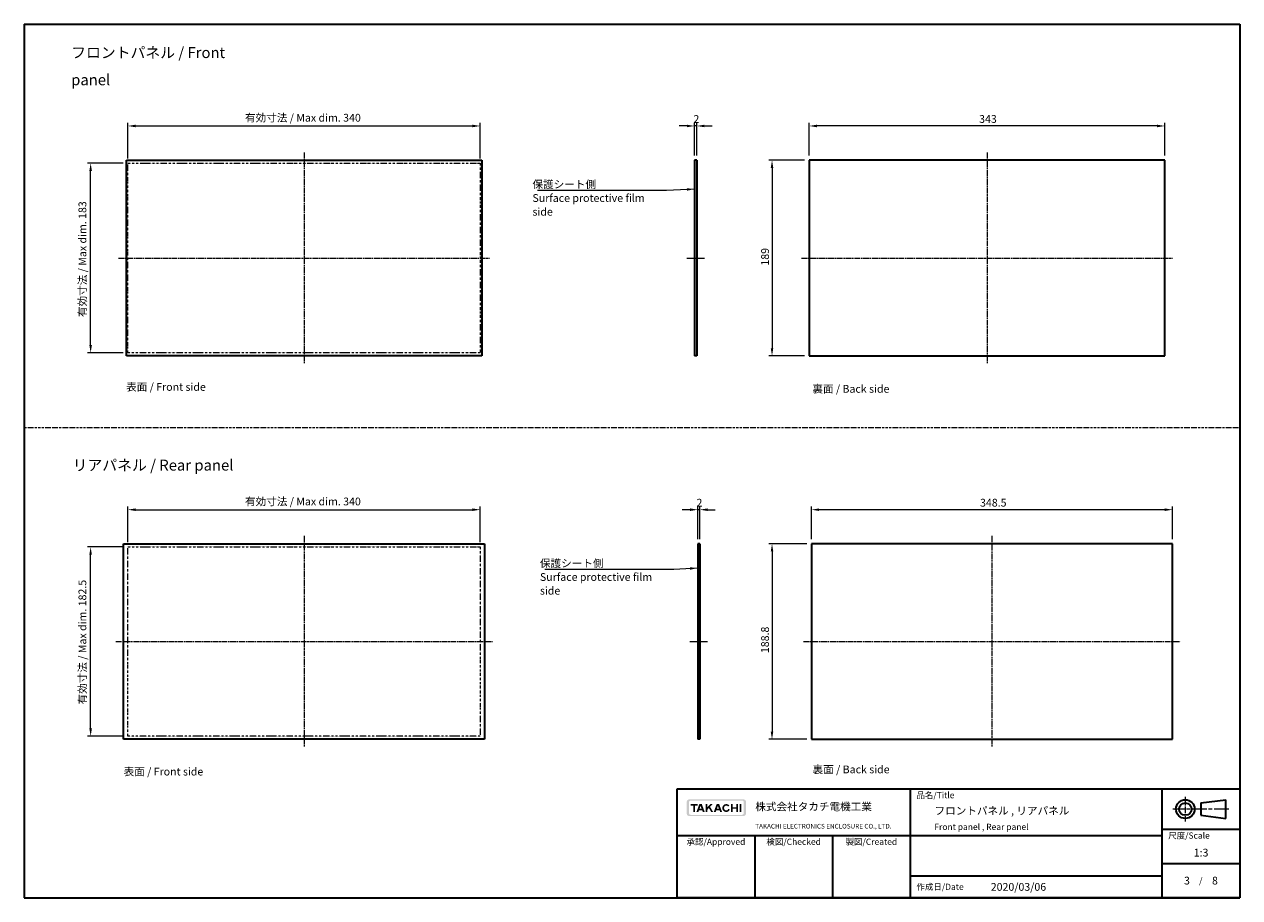
# Model space of a CAD drawing. Units: millimetres. Extents: x -32 to 10986, y 51 to 1456.
# Drawn here: x 3116 to 4289, y 51 to 894 of the extents above; entities that cross this region are included whole.
import ezdxf
from ezdxf.enums import TextEntityAlignment as Align

# ---------------------------------------------------------------- set-up
doc = ezdxf.new("R2010")
doc.units = ezdxf.units.MM
for name, pattern in [('CHAIN', [0.35429999999999995, 0.2362, -0.0295, 0.0591, -0.0295]), ('DASH_DOT', [0.37, 0.24, -0.06, 0.01, -0.06]), ('DASH_DOUBLE_DOT', [0.43979999999999997, 0.24, -0.06, 0.0098, -0.06, 0.01, -0.06])]:
    doc.linetypes.add(name, pattern=pattern)
for name, color, linetype, lineweight in [('Border (ISO)', 7, 'Continuous', 35), ('Centerline (ISO)', 131, 'Continuous', 18), ('Dimension (ISO)', 7, 'Continuous', 18), ('Dimension (ISO) @ 1', 7, 'Continuous', 18), ('Hatch (ISO)', 1, 'Continuous', 18), ('Sketch Geometry (ISO)', 7, 'Continuous', 18), ('Symbol (ISO)', 7, 'Continuous', 18), ('Symbol (ISO) @ 1', 7, 'Continuous', 18), ('Title (ISO)', 7, 'Continuous', 35), ('Visible (ISO)', 7, 'Continuous', 35)]:
    doc.layers.add(name, color=color, linetype=linetype, lineweight=lineweight)
doc.styles.add('Note Text (TK)', font='MS PGothic.ttf')
doc.styles.add('文字スタイル67', font='arial.ttf')
doc.dimstyles.new('Default - Method 1b (TK)', dxfattribs={"dimscale": 3, "dimtxt": 2.5, "dimasz": 2.5, "dimexe": 1, "dimexo": 1.499999999999999, "dimgap": 1, "dimtad": 1, "dimtoh": 1, "dimrnd": 1e-08, "dimdsep": 46, "dimtxsty": 'Note Text (TK)', "dimcen": 0.09, "dimdle": 5, "dimclrd": 100, "dimclre": 100, "dimclrt": 7, "dimadec": 1, "dimazin": 1, "dimtfac": 1, "dimtmove": 0, "dimatfit": 3, "dimfxl": 1, "dimtolj": 1, "dimlwd": -1, "dimlwe": -1, "dimarcsym": 0})
doc.dimstyles.new('Default - Method 1b (TK)$7', dxfattribs={"dimscale": 3, "dimtxt": 2.5, "dimasz": 2.5, "dimexe": 1, "dimexo": 1.499999999999999, "dimgap": 1, "dimtad": 1, "dimtoh": 1, "dimrnd": 1e-08, "dimdsep": 46, "dimtxsty": 'Note Text (TK)', "dimcen": 0.09, "dimdle": 5, "dimclrd": 100, "dimclre": 100, "dimclrt": 7, "dimadec": 1, "dimazin": 1, "dimtfac": 1, "dimtmove": 0, "dimatfit": 3, "dimfxl": 1, "dimtolj": 1, "dimlwd": -1, "dimlwe": -1, "dimarcsym": 0})

# ---------------------------------------------------------------- blocks, each defined once
blk = doc.blocks.new('図面枠 tk図枠')
at = {"layer": 'Border (ISO)'}
for p, q in [((14.49999999999999, 289), (405.4999999999999, 289)), ((14.49999999999999, 289), (14.50000000000001, 8.000000000000007)), ((405.4999999999999, 289), (405.4999999999999, 8.000000000000007)), ((14.50000000000001, 8.000000000000007), (405.4999999999999, 8.000000000000007))]:
    blk.add_line(p, q, dxfattribs=at)
blk = doc.blocks.new('表題欄 tk表題欄')
at = {"layer": 'Hatch (ISO)'}
h = blk.add_hatch(color=256, dxfattribs=at)
edge = h.paths.add_edge_path(flags=0)
edge.add_arc((95.57537688673352, 236.2990653650367), 0.5958259999999996, 269.9999999999897, 360)
edge.add_line((96.17120288673351, 236.2990653650368), (96.17120288673348, 239.7107813650365))
edge.add_arc((95.5753768867335, 239.7107813650366), 0.5958259999999996, 0, 90.0000000000068)
edge.add_line((95.57537688673342, 240.3066073650366), (79.13710888673356, 240.3066073650366))
edge.add_arc((79.13710888673353, 239.7107813650366), 0.5958259999999996, 89.99999999999744, 180)
edge.add_line((78.54128288673353, 239.7107813650365), (78.54128288673331, 236.2990653650368))
edge.add_arc((79.13710888673332, 236.2990653650365), 0.5958259999999996, 180, 270.0000000000231)
edge.add_line((79.13710888673356, 235.7032393650365), (95.57537688673342, 235.7032393650367))
edge = h.paths.add_edge_path()
edge.add_line((77.83935088673357, 239.9556413650366), (77.83935088673357, 236.0542053650368))
edge.add_arc((78.54128288673346, 236.0542053650367), 0.7019319999998935, 180, 270.0000000000087)
edge.add_line((78.54128288673357, 235.3522733650368), (96.17120288673352, 235.3522733650368))
edge.add_arc((96.17120288673351, 236.0542053650367), 0.7019319999998921, 270, 360)
edge.add_line((96.8731348867334, 236.0542053650368), (96.87313488673352, 239.9556413650366))
edge.add_arc((96.1712028867336, 239.9556413650367), 0.7019319999998921, 0, 90.00000000000873)
edge.add_line((96.17120288673348, 240.6575733650367), (78.54128288673357, 240.6575733650366))
edge.add_arc((78.54128288673357, 239.9556413650366), 0.7019319999999984, 90, 180)
for points in [[(79.07181288673355, 239.1476033650369), (79.07181288673355, 238.6578833650367), (79.92066088673353, 238.6578833650367), (79.92066088673353, 236.6581933650368), (80.50832488673353, 236.6581933650368), (80.50832488673353, 238.6578833650367), (81.35717288673355, 238.6578833650367), (81.35717288673355, 239.1476033650369)], [(85.68407849525303, 236.6581933650368), (84.9434673993943, 237.8918698287545), (84.41792288673358, 237.3246628822781), (84.41792288673358, 236.6581933650368), (83.89555488673355, 236.6581933650368), (83.89555488673355, 239.1476033650369), (84.41792288673358, 239.1476033650369), (84.41792288673358, 238.0993979968839), (85.38913556809511, 239.1476033650369), (86.10696490847272, 239.1476033650369), (85.31925422435492, 238.2974470774499), (86.30334488673353, 236.6581933650368)], [(92.09142939614459, 239.1476033650369), (92.09142939614459, 236.6581933650368), (92.60971639614465, 236.6581933650368), (92.60971639614465, 237.6580383650368), (93.76872039614462, 237.6580383650368), (93.76872039614462, 236.6581933650368), (94.28700739614459, 236.6581933650368), (94.28700739614459, 239.1476033650369), (93.76872039614462, 239.1476033650369), (93.76872039614462, 238.1477583650367), (92.60971639614465, 238.1477583650367), (92.60971639614465, 239.1476033650369)], [(94.84202339614467, 239.1476033650369), (94.84202339614467, 236.6581933650368), (95.36439139614473, 236.6581933650368), (95.36439139614473, 239.1476033650369)]]:
    blk.add_hatch(color=256, dxfattribs=at).paths.add_polyline_path(points)
h = blk.add_hatch(color=256, dxfattribs=at)
h.paths.add_polyline_path([(82.59020695886475, 237.7110913650368), (81.95242681460243, 237.7110913650368), (82.27131688673356, 238.5794973650367)], flags=0)
h.paths.add_polyline_path([(82.77903014574996, 237.1968853650368), (81.76360362771717, 237.1968853650368), (81.56578886050404, 236.6581933650368), (80.94907288673355, 236.6581933650368), (81.86321688673357, 239.1476033650369), (82.67941688673353, 239.1476033650369), (83.59356088673351, 236.6581933650368), (82.97684491296302, 236.6581933650368)])
h = blk.add_hatch(color=256, dxfattribs=at)
h.paths.add_polyline_path([(87.52707281460246, 237.7110913650368), (88.16485295886469, 237.7110913650368), (87.84596288673359, 238.5794973650367)], flags=0)
h.paths.add_polyline_path([(87.14043486050403, 236.6581933650368), (87.3382496277172, 237.1968853650368), (88.35367614574989, 237.1968853650368), (88.551490912963, 236.6581933650368), (89.16820688673343, 236.6581933650368), (88.25406288673352, 239.1476033650369), (87.43786288673356, 239.1476033650369), (86.52371888673358, 236.6581933650368)])
h = blk.add_hatch(color=256, dxfattribs=at)
edge = h.paths.add_edge_path()
edge.add_arc((90.52309888673334, 237.9028983650369), 1.273272000000011, 38.55054079078439, 336.5820184016556)
edge.add_line((91.69149139614446, 237.3968543650369), (91.17255542714857, 237.6216113977801))
edge.add_ellipse((90.52309888673352, 237.9028983650369), major_axis=(0, -0.7998759999999119), ratio=0.8673469387756529, start_angle=128.5505407907963, end_angle=426.582018401653, ccw=False)
edge.add_line((91.09381514418376, 238.3576891122095), (91.51887237036831, 238.6964075050431))
at = {"layer": 'Title (ISO)'}
for p, q in [((74.70882392282105, 244.052739026017), (255.7088239228211, 244.052739026017)), ((74.70882392282105, 209.052739026017), (74.70882392282105, 244.052739026017)), ((149.7088239228211, 244.052739026017), (149.7088239228211, 209.052739026017)), ((230.7088239228211, 244.052739026017), (230.7088239228211, 209.052739026017)), ((255.7088239228211, 244.052739026017), (255.7088239228211, 209.052739026017)), ((243.2088239228211, 239.552739026017), (251.2088239228211, 240.5527390260171)), ((243.2088239228211, 239.552739026017), (243.2088239228211, 235.552739026017)), ((251.2088239228211, 234.552739026017), (251.2088239228211, 240.5527390260171)), ((243.2088239228211, 235.552739026017), (251.2088239228211, 234.552739026017)), ((230.7088239228211, 231.052739026017), (255.7088239228211, 231.052739026017)), ((74.70882392282105, 229.052739026017), (230.7088239228211, 229.052739026017)), ((99.70882392282108, 229.052739026017), (99.70882392282108, 209.052739026017)), ((124.708823922821, 229.052739026017), (124.708823922821, 209.052739026017)), ((230.7088239228211, 220.052739026017), (255.7088239228211, 220.052739026017)), ((149.7088239228211, 216.052739026017), (230.7088239228211, 216.052739026017)), ((255.7088239228211, 209.052739026017), (74.70882392282105, 209.052739026017))]:
    blk.add_line(p, q, dxfattribs=at)
at = {"layer": 'Title (ISO)', "color": 4, "linetype": 'CHAIN', "lineweight": 18, "ltscale": 8.889559745788574}
blk.add_line((238.2088239228211, 241.552739026017), (238.2088239228211, 233.552739026017), dxfattribs=at)
at = {"layer": 'Title (ISO)', "color": 4, "linetype": 'CHAIN', "lineweight": 18, "ltscale": 20.00163269042969}
blk.add_line((252.2088239228211, 237.552739026017), (234.2088239228211, 237.552739026017), dxfattribs=at)
at = {"layer": 'Title (ISO)'}
for radius in [3, 2]:
    blk.add_circle((238.2088239228211, 237.552739026017), radius, dxfattribs=at)
at = {"layer": 'Title (ISO)', "color": 1, "char_height": 2.000000029802322, "line_spacing_factor": 1.5, "style": 'Note Text (TK)'}
for s, insert, attachment_point in [('\\fＭＳ Ｐゴシック|b0|i0;\\H2.0000;品名/Title', (151.708823922821, 242.052739026017), 4), ('\\fＭＳ Ｐゴシック|b0|i0;\\H2.0000;承認/Approved', (87.20882392282108, 227.052739026017), 5), ('\\fＭＳ Ｐゴシック|b0|i0;\\H2.0000;検図/Checked', (112.208823922821, 227.052739026017), 5), ('\\fＭＳ Ｐゴシック|b0|i0;\\H2.0000;製図/Created', (137.2088239228211, 227.052739026017), 5), ('\\fＭＳ Ｐゴシック|b0|i0;\\H2.0000;尺度/Scale', (232.7088239228211, 229.052739026017), 4), ('\\fＭＳ Ｐゴシック|b0|i0;\\H2.0000;作成日/Date', (151.708823922821, 212.552739026017), 4)]:
    blk.add_mtext(s, dxfattribs=dict(at, insert=insert, attachment_point=attachment_point))
at = {"layer": 'Title (ISO)', "color": 7, "line_spacing_factor": 1.5, "style": 'Note Text (TK)'}
for s, insert, char_height, attachment_point in [('株式会社タカチ電機工業', (99.87313488673345, 238.052739026017), 2.5, 4), ('\\fArial|b0|i0;\\H1.4986;TAKACHI ELECTRONICS ENCLOSURE CO., LTD.', (99.87313488673342, 232.052739026017), 1.49859994649887, 4), ('\\fＭＳ Ｐゴシック|b0|i0;\\H2.0000;/', (243.2088239228211, 214.552739026017), 2.000000029802322, 5)]:
    blk.add_mtext(s, dxfattribs=dict(at, insert=insert, char_height=char_height, attachment_point=attachment_point))
at = {"layer": 'Title (ISO)', "color": 7}
for tag, p, height, style in [('<品名>_001', (157.6235966500938, 235.7530231169261), 2.5, 'Note Text (TK)'), ('<Title>_001', (157.4932713957346, 230.5520568828656), 2.000000029802322, '文字スタイル67'), ('<ページ_No.>_001', (237.9488807410029, 213.302739026017), 2.5, 'Note Text (TK)'), ('<総ページ数>_001', (246.7997330137301, 213.302739026017), 2.5, 'Note Text (TK)'), ('作成日_001', (175.6250171046392, 211.2814322078352), 2.5, 'Note Text (TK)')]:
    blk.add_attdef(tag, p, '', height=height, dxfattribs=dict(at, style=style))
at = {"layer": 'Title (ISO)', "color": 7, "style": 'Note Text (TK)'}
blk.add_attdef('<尺度>', text='', height=2.5, dxfattribs=at).set_placement((243.2088239228211, 223.5527390260171), align=Align.MIDDLE_CENTER)
blk = doc.blocks.new('*D46')
at = {"layer": 'Defpoints', "color": 0}
for p in [(3555.802882697125, 796.1726486083747), (3215.802882697125, 760.1726486083747), (3555.802882697125, 760.1726486083747)]:
    blk.add_point(p, dxfattribs=at)
at = {"layer": 'Dimension (ISO)', "color": 100}
for p, q in [((3215.802882697125, 764.6726486083747), (3215.802882697125, 799.1726486083747)), ((3555.802882697125, 764.6726486083747), (3555.802882697125, 799.1726486083747)), ((3223.302882697125, 796.1726486083747), (3548.302882697124, 796.1726486083747))]:
    blk.add_line(p, q, dxfattribs=at)
for points in [[(3223.302882697125, 797.4226486083747), (3223.302882697125, 794.9226486083747), (3215.802882697125, 796.1726486083747)], [(3548.302882697124, 797.4226486083747), (3548.302882697124, 794.9226486083747), (3555.802882697125, 796.1726486083747)]]:
    blk.add_solid(points, dxfattribs=at)
at = {"layer": 'Dimension (ISO)', "color": 7, "insert": (3328.785837242579, 804.1158304265566), "char_height": 7.5, "attachment_point": 4, "style": 'Note Text (TK)'}
blk.add_mtext('\\A1;\\fＭＳ Ｐゴシック|b0|i0;\\H7.5000;有効寸法 / Max dim. 340', dxfattribs=at)
blk = doc.blocks.new('*D47')
at = {"layer": 'Defpoints', "color": 0}
for p in [(3179.802882697126, 760.1726486083749), (3215.802882697126, 760.1726486083749), (3215.802882697126, 577.1726486083749)]:
    blk.add_point(p, dxfattribs=at)
at = {"layer": 'Dimension (ISO)', "color": 100}
for p, q in [((3211.302882697127, 760.1726486083749), (3176.802882697125, 760.1726486083749)), ((3179.802882697126, 584.6726486083749), (3179.802882697126, 752.672648608375)), ((3211.302882697127, 577.1726486083749), (3176.802882697125, 577.1726486083749))]:
    blk.add_line(p, q, dxfattribs=at)
for points in [[(3178.552882697126, 752.672648608375), (3181.052882697125, 752.672648608375), (3179.802882697126, 760.1726486083749)], [(3178.552882697126, 584.6726486083749), (3181.052882697125, 584.6726486083749), (3179.802882697126, 577.1726486083749)]]:
    blk.add_solid(points, dxfattribs=at)
at = {"layer": 'Dimension (ISO)', "color": 7, "insert": (3171.859700878943, 611.7408304265566), "char_height": 7.5, "attachment_point": 4, "rotation": 90, "style": 'Note Text (TK)'}
blk.add_mtext('\\A1;\\fＭＳ Ｐゴシック|b0|i0;\\H7.5000;有効寸法 / Max dim. 183', dxfattribs=at)
blk = doc.blocks.new('*D48')
at = {"layer": 'Defpoints', "color": 0}
for p in [(3555.802882697015, 425.8057164041647), (3215.802882697015, 389.8057164041648), (3555.802882697015, 389.8057164041648)]:
    blk.add_point(p, dxfattribs=at)
at = {"layer": 'Dimension (ISO)', "color": 100}
for p, q in [((3215.802882697015, 394.3057164041648), (3215.802882697015, 428.8057164041648)), ((3223.302882697015, 425.8057164041647), (3548.302882697015, 425.8057164041647)), ((3555.802882697015, 394.3057164041648), (3555.802882697015, 428.8057164041648))]:
    blk.add_line(p, q, dxfattribs=at)
for points in [[(3223.302882697015, 427.0557164041647), (3223.302882697015, 424.5557164041647), (3215.802882697015, 425.8057164041647)], [(3548.302882697015, 427.0557164041647), (3548.302882697015, 424.5557164041647), (3555.802882697015, 425.8057164041647)]]:
    blk.add_solid(points, dxfattribs=at)
at = {"layer": 'Dimension (ISO)', "color": 7, "insert": (3328.785837242469, 433.7488982223466), "char_height": 7.5, "attachment_point": 4, "style": 'Note Text (TK)'}
blk.add_mtext('\\A1;\\fＭＳ Ｐゴシック|b0|i0;\\H7.5000;有効寸法 / Max dim. 340', dxfattribs=at)
blk = doc.blocks.new('*D49')
at = {"layer": 'Defpoints', "color": 0}
for p in [(3179.802882697016, 389.805716404165), (3215.802882697017, 389.805716404165), (3215.802882697017, 207.3057164041649)]:
    blk.add_point(p, dxfattribs=at)
at = {"layer": 'Dimension (ISO)', "color": 100}
for p, q in [((3211.302882697017, 389.805716404165), (3176.802882697016, 389.805716404165)), ((3179.802882697016, 214.8057164041649), (3179.802882697016, 382.3057164041649)), ((3211.302882697017, 207.3057164041649), (3176.802882697016, 207.3057164041649))]:
    blk.add_line(p, q, dxfattribs=at)
for points in [[(3178.552882697016, 382.3057164041649), (3181.052882697016, 382.3057164041649), (3179.802882697016, 389.805716404165)], [(3178.552882697016, 214.8057164041649), (3181.052882697016, 214.8057164041649), (3179.802882697016, 207.3057164041649)]]:
    blk.add_solid(points, dxfattribs=at)
at = {"layer": 'Dimension (ISO)', "color": 7, "insert": (3171.859700878833, 237.7886709496193), "char_height": 7.5, "attachment_point": 4, "rotation": 90, "style": 'Note Text (TK)'}
blk.add_mtext('\\A1;\\fＭＳ Ｐゴシック|b0|i0;\\H7.5000;有効寸法 / Max dim. 182.5', dxfattribs=at)
blk = doc.blocks.new('*D63')
at = {"layer": 'Defpoints', "color": 0}
for p in [(3762.74575396264, 796.1726486083747), (3762.74575396264, 763.1726486083747), (3764.74575396264, 763.1726486083747)]:
    blk.add_point(p, dxfattribs=at)
at = {"layer": 'Dimension (ISO)', "color": 100}
for p, q in [((3762.74575396264, 767.6726486083747), (3762.74575396264, 799.1726486083749)), ((3764.74575396264, 767.6726486083747), (3764.74575396264, 799.1726486083749)), ((3755.24575396264, 796.1726486083747), (3747.74575396264, 796.1726486083747)), ((3764.74575396264, 796.1726486083747), (3762.74575396264, 796.1726486083747)), ((3772.24575396264, 796.1726486083747), (3779.74575396264, 796.1726486083747))]:
    blk.add_line(p, q, dxfattribs=at)
for points in [[(3755.24575396264, 797.4226486083749), (3755.24575396264, 794.9226486083747), (3762.74575396264, 796.1726486083747)], [(3772.24575396264, 797.4226486083749), (3772.24575396264, 794.9226486083747), (3764.74575396264, 796.1726486083747)]]:
    blk.add_solid(points, dxfattribs=at)
at = {"layer": 'Dimension (ISO)', "color": 7, "insert": (3761.572458508095, 802.9226486083747), "char_height": 7.5, "attachment_point": 4, "style": 'Note Text (TK)'}
blk.add_mtext('\\A1;2', dxfattribs=at)
blk = doc.blocks.new('*D64')
at = {"layer": 'Defpoints', "color": 0}
for p in [(3873.430299787498, 796.1726486083747), (3873.430299787498, 763.1726486083747), (4216.430299787496, 763.1726486083747)]:
    blk.add_point(p, dxfattribs=at)
at = {"layer": 'Dimension (ISO)', "color": 100}
for p, q in [((3873.430299787498, 767.6726486083747), (3873.430299787498, 799.1726486083747)), ((4216.430299787496, 767.6726486083747), (4216.430299787496, 799.1726486083747)), ((4208.930299787496, 796.1726486083747), (3880.930299787497, 796.1726486083747))]:
    blk.add_line(p, q, dxfattribs=at)
for points in [[(3880.930299787497, 797.4226486083747), (3880.930299787497, 794.9226486083747), (3873.430299787498, 796.1726486083747)], [(4208.930299787496, 797.4226486083747), (4208.930299787496, 794.9226486083747), (4216.430299787496, 796.1726486083747)]]:
    blk.add_solid(points, dxfattribs=at)
at = {"layer": 'Dimension (ISO)', "color": 7, "insert": (4037.302458878406, 802.9226486083747), "char_height": 7.5, "attachment_point": 4, "style": 'Note Text (TK)'}
blk.add_mtext('\\A1;343', dxfattribs=at)
blk = doc.blocks.new('*D65')
at = {"layer": 'Defpoints', "color": 0}
for p in [(3873.430299787499, 763.1726486083749), (3837.430299787499, 574.172648608375), (3873.430299787499, 574.172648608375)]:
    blk.add_point(p, dxfattribs=at)
at = {"layer": 'Dimension (ISO)', "color": 100}
for p, q in [((3868.9302997875, 763.1726486083749), (3834.430299787499, 763.1726486083747)), ((3837.430299787499, 755.6726486083747), (3837.430299787499, 581.672648608375)), ((3868.9302997875, 574.172648608375), (3834.430299787499, 574.172648608375))]:
    blk.add_line(p, q, dxfattribs=at)
for points in [[(3836.180299787498, 755.6726486083747), (3838.680299787499, 755.6726486083747), (3837.430299787499, 763.1726486083747)], [(3836.180299787498, 581.672648608375), (3838.680299787499, 581.672648608375), (3837.430299787499, 574.172648608375)]]:
    blk.add_solid(points, dxfattribs=at)
at = {"layer": 'Dimension (ISO)', "color": 7, "insert": (3830.680299787498, 661.3644099720111), "char_height": 7.5, "attachment_point": 4, "rotation": 90, "style": 'Note Text (TK)'}
blk.add_mtext('\\A1;189', dxfattribs=at)
blk = doc.blocks.new('*D66')
at = {"layer": 'Defpoints', "color": 0}
for p in [(3765.70354910068, 425.8057164041648), (3765.70354910068, 392.9557164041648), (3767.70354910068, 392.9557164041648)]:
    blk.add_point(p, dxfattribs=at)
at = {"layer": 'Dimension (ISO)', "color": 100}
for p, q in [((3758.20354910068, 425.8057164041648), (3750.703549100681, 425.8057164041648)), ((3765.70354910068, 397.4557164041648), (3765.70354910068, 428.8057164041648)), ((3767.70354910068, 425.8057164041648), (3765.70354910068, 425.8057164041648)), ((3767.70354910068, 397.4557164041648), (3767.70354910068, 428.8057164041648)), ((3775.20354910068, 425.8057164041648), (3782.703549100681, 425.8057164041648))]:
    blk.add_line(p, q, dxfattribs=at)
for points in [[(3758.20354910068, 427.0557164041648), (3758.20354910068, 424.5557164041648), (3765.70354910068, 425.8057164041648)], [(3775.20354910068, 427.0557164041648), (3775.20354910068, 424.5557164041648), (3767.70354910068, 425.8057164041648)]]:
    blk.add_solid(points, dxfattribs=at)
at = {"layer": 'Dimension (ISO)', "color": 7, "insert": (3764.530253646134, 432.5557164041648), "char_height": 7.5, "attachment_point": 4, "style": 'Note Text (TK)'}
blk.add_mtext('\\A1;2', dxfattribs=at)
blk = doc.blocks.new('*D67')
at = {"layer": 'Defpoints', "color": 0}
for p in [(3875.402163212857, 425.8057164041648), (3875.402163212857, 392.9557164041648), (4223.902163212857, 392.9557164041648)]:
    blk.add_point(p, dxfattribs=at)
at = {"layer": 'Dimension (ISO)', "color": 100}
for p, q in [((3875.402163212857, 397.4557164041648), (3875.402163212857, 428.8057164041648)), ((4216.402163212857, 425.8057164041648), (3882.902163212857, 425.8057164041648)), ((4223.902163212857, 397.4557164041648), (4223.902163212857, 428.8057164041648))]:
    blk.add_line(p, q, dxfattribs=at)
for points in [[(3882.902163212857, 427.0557164041648), (3882.902163212857, 424.5557164041648), (3875.402163212857, 425.8057164041648)], [(4216.402163212857, 427.0557164041648), (4216.402163212857, 424.5557164041648), (4223.902163212857, 425.8057164041648)]]:
    blk.add_solid(points, dxfattribs=at)
at = {"layer": 'Dimension (ISO)', "color": 7, "insert": (4038.189095031039, 432.5557164041648), "char_height": 7.5, "attachment_point": 4, "style": 'Note Text (TK)'}
blk.add_mtext('\\A1;348.5', dxfattribs=at)
blk = doc.blocks.new('*D68')
at = {"layer": 'Defpoints', "color": 0}
for p in [(3875.402163212859, 392.9557164041651), (3837.430299787499, 204.1557164041649), (3875.402163212859, 204.1557164041649)]:
    blk.add_point(p, dxfattribs=at)
at = {"layer": 'Dimension (ISO)', "color": 100}
for p, q in [((3870.902163212859, 392.9557164041651), (3834.430299787499, 392.9557164041651)), ((3837.430299787499, 385.4557164041651), (3837.430299787499, 211.6557164041649)), ((3870.902163212859, 204.1557164041649), (3834.430299787499, 204.1557164041649))]:
    blk.add_line(p, q, dxfattribs=at)
for points in [[(3836.180299787499, 385.4557164041651), (3838.680299787499, 385.4557164041651), (3837.430299787499, 392.9557164041651)], [(3836.180299787499, 211.6557164041649), (3838.680299787499, 211.6557164041649), (3837.430299787499, 204.1557164041649)]]:
    blk.add_solid(points, dxfattribs=at)
at = {"layer": 'Dimension (ISO)', "color": 7, "insert": (3830.680299787498, 287.3696368587103), "char_height": 7.5, "attachment_point": 4, "rotation": 90, "style": 'Note Text (TK)'}
blk.add_mtext('\\A1;188.8', dxfattribs=at)

msp = doc.modelspace()

# ---------------------------------------------------------------- linework, layer by layer
at = {"layer": 'Centerline (ISO)', "linetype": 'CHAIN', "ltscale": 23.99096870422363}
for p, q in [((3385.802882697124, 770.6726486083747), (3385.802882697124, 566.6726486083747)), ((4044.930299787497, 770.6726486083747), (4044.930299787497, 566.6726486083747)), ((3206.802882697124, 668.6726486083747), (3564.802882697125, 668.6726486083747)), ((3865.930299787498, 668.6726486083747), (4223.930299787496, 668.6726486083747)), ((3385.802882697015, 400.4557164041647), (3385.802882697015, 196.6557164041648)), ((4049.652163212857, 400.4557164041647), (4049.652163212857, 196.6557164041648)), ((3204.052882697015, 298.5557164041647), (3567.552882697015, 298.5557164041647)), ((3867.902163212857, 298.5557164041647), (4231.402163212857, 298.5557164041647))]:
    msp.add_line(p, q, dxfattribs=at)
at = {"layer": 'Centerline (ISO)', "linetype": 'CHAIN', "ltscale": 6.296741962432861}
for p, q in [((3755.24575396264, 668.6726486083747), (3772.24575396264, 668.6726486083747)), ((3758.20354910068, 298.5557164041647), (3775.20354910068, 298.5557164041647))]:
    msp.add_line(p, q, dxfattribs=at)
at = {"layer": 'Sketch Geometry (ISO)', "color": 4, "linetype": 'DASH_DOUBLE_DOT', "lineweight": 18, "ltscale": 8.885961532592773}
for p, q in [((3215.802882697125, 760.1726486083747), (3555.802882697125, 760.1726486083747)), ((3555.802882697125, 577.1726486083747), (3215.802882697125, 577.1726486083747)), ((3215.802882697015, 389.8057164041648), (3555.802882697015, 389.8057164041648)), ((3555.802882697015, 207.3057164041648), (3215.802882697015, 207.3057164041648))]:
    msp.add_line(p, q, dxfattribs=at)
at = {"layer": 'Sketch Geometry (ISO)', "color": 4, "linetype": 'DASH_DOUBLE_DOT', "lineweight": 18, "ltscale": 9.246626853942871}
for p, q in [((3215.802882697125, 577.1726486083747), (3215.802882697125, 760.1726486083747)), ((3555.802882697125, 760.1726486083747), (3555.802882697125, 577.1726486083747))]:
    msp.add_line(p, q, dxfattribs=at)
at = {"layer": 'Sketch Geometry (ISO)', "color": 4, "linetype": 'DASH_DOT', "lineweight": 18, "ltscale": 9.032108306884766}
msp.add_line((3115.786951198732, 505.094804583779), (4288.786824291608, 505.094804583779), dxfattribs=at)
at = {"layer": 'Sketch Geometry (ISO)', "color": 4, "linetype": 'DASH_DOUBLE_DOT', "lineweight": 18, "ltscale": 9.221363067626953}
for p, q in [((3215.802882697015, 207.3057164041648), (3215.802882697015, 389.8057164041648)), ((3555.802882697015, 389.8057164041648), (3555.802882697015, 207.3057164041648))]:
    msp.add_line(p, q, dxfattribs=at)
at = {"layer": 'Visible (ISO)'}
for p, q in [((3214.302882697125, 574.1726486083747), (3214.302882697125, 763.1726486083747)), ((3214.302882697125, 763.1726486083747), (3557.302882697125, 763.1726486083747)), ((3557.302882697125, 763.1726486083747), (3557.302882697125, 574.1726486083747)), ((3762.74575396264, 763.1726486083747), (3762.74575396264, 574.1726486083747)), ((3764.74575396264, 763.1726486083747), (3762.74575396264, 763.1726486083747)), ((3764.74575396264, 763.1726486083747), (3764.74575396264, 574.1726486083747)), ((3873.430299787498, 763.1726486083747), (3873.430299787498, 574.1726486083747)), ((4216.430299787496, 763.1726486083747), (3873.430299787498, 763.1726486083747)), ((4216.430299787496, 574.1726486083747), (4216.430299787496, 763.1726486083747)), ((3557.302882697125, 574.1726486083747), (3214.302882697125, 574.1726486083747)), ((3764.74575396264, 574.1726486083747), (3762.74575396264, 574.1726486083747)), ((3873.430299787498, 574.1726486083747), (4216.430299787496, 574.1726486083747)), ((3211.552882697015, 204.1557164041648), (3211.552882697015, 392.9557164041648)), ((3211.552882697015, 392.9557164041648), (3560.052882697015, 392.9557164041648)), ((3560.052882697015, 392.9557164041648), (3560.052882697015, 204.1557164041648)), ((3765.70354910068, 392.9557164041648), (3765.70354910068, 204.1557164041648)), ((3767.70354910068, 392.9557164041648), (3765.70354910068, 392.9557164041648)), ((3767.70354910068, 392.9557164041648), (3767.70354910068, 204.1557164041648)), ((3875.402163212857, 392.9557164041648), (3875.402163212858, 204.1557164041648)), ((4223.902163212857, 392.9557164041648), (3875.402163212857, 392.9557164041648)), ((4223.902163212857, 204.1557164041648), (4223.902163212857, 392.9557164041648)), ((3560.052882697015, 204.1557164041648), (3211.552882697015, 204.1557164041648)), ((3767.70354910068, 204.1557164041648), (3765.70354910068, 204.1557164041648)), ((3875.402163212858, 204.1557164041648), (4223.902163212857, 204.1557164041648))]:
    msp.add_line(p, q, dxfattribs=at)

# ---------------------------------------------------------------- block references
at = {"xscale": 3, "yscale": 3, "zscale": 3}
msp.add_blockref('図面枠 tk図枠', (3072.286962467363, 27.3018329720363), dxfattribs=at)
ref = msp.add_blockref('表題欄 tk表題欄', (3521.660490698899, -575.8563841060147), dxfattribs=dict(xscale=3, yscale=3, zscale=3))
ref.add_attrib('<品名>_001', 'フロントパネル , リアパネル', (3994.232985194635, 131.5092193356727), dxfattribs={"layer": 'Title (ISO)', "color": 7, "height": 7.5, "style": 'Note Text (TK)'})
ref.add_attrib('<尺度>_001', '1:3', (4244.426167012817, 91.05183297203641), dxfattribs={"layer": 'Title (ISO)', "color": 7, "height": 7.5, "style": 'Note Text (TK)'})
ref.add_attrib('作成日_001', '2020/03/06', (4048.535542012817, 57.98791251749091), dxfattribs={"layer": 'Title (ISO)', "color": 7, "height": 7.5, "style": 'Note Text (TK)'})
ref.add_attrib('<Title>_001', 'Front panel , Rear panel', (3994.099377191086, 116.6347115209169), dxfattribs={"layer": 'Title (ISO)', "color": 7, "height": 6.000000089406967, "style": '文字スタイル67'})
ref.add_attrib('<ページ_No.>_001', '3', (4235.05968974009, 64.05183297203635), dxfattribs={"layer": 'Title (ISO)', "color": 7, "height": 7.5, "style": 'Note Text (TK)'})
ref.add_attrib('<総ページ数>_001', '8', (4262.059689740089, 64.05183297203635), dxfattribs={"layer": 'Title (ISO)', "color": 7, "height": 7.5, "style": 'Note Text (TK)'})

# ---------------------------------------------------------------- texts
at = {"layer": 'Symbol (ISO)', "color": 7, "style": 'Note Text (TK)'}
for s, insert, char_height, width, attachment_point, line_spacing_factor in [('{\\fＭＳ Ｐゴシック|b0|i0;\\H10.5000;フロントパネル / Front panel}', (3161.010452206115, 853.8690871805114), 10.49999982118606, 188.0789566040039, 4, 1.5), ('{\\fＭＳ Ｐゴシック|b0|i0;保護シート側\\P\\fＭＳ Ｐゴシック|b0|i0;Surface protective film side}', (3606.211671718501, 743.6031595857484), 7.5, 129.2982530593872, 1, 1.058181881904602), ('{\\fＭＳ Ｐゴシック|b0|i0;表面 / Front side}', (3214.044147654861, 544.3113893668936), 7.5, 82.41228103637695, 4, 1.5), ('{\\fＭＳ Ｐゴシック|b0|i0;裏面 / Back side}', (3876.37732344, 542.4478934782578), 7.5, 80.35087823867796, 4, 1.5), ('{\\fＭＳ Ｐゴシック|b0|i0;\\H10.5000;リアパネル / Rear panel}', (3162.411644893421, 468.8121993480826), 10.49999982118606, 159.0964937210083, 4, 1.5), ('{\\fＭＳ Ｐゴシック|b0|i0;保護シート側\\P\\fＭＳ Ｐゴシック|b0|i0;Surface protective film side}', (3613.437462359704, 377.814739035081), 7.5, 129.2982530593872, 1, 1.058181881904602), ('{\\fＭＳ Ｐゴシック|b0|i0;表面 / Front side}', (3211.625285628625, 173.0102632946363), 7.5, 82.41228103637695, 4, 1.5), ('{\\fＭＳ Ｐゴシック|b0|i0;裏面 / Back side}', (3876.569659220172, 175.1363720019633), 7.5, 80.35087823867796, 4, 1.5)]:
    msp.add_mtext(s, dxfattribs=dict(at, insert=insert, char_height=char_height, width=width, attachment_point=attachment_point, line_spacing_factor=line_spacing_factor))

# ---------------------------------------------------------------- dimensions: what is measured, and where the dimension line sits
at = {"layer": 'Dimension (ISO) @ 1', "color": 100}
for base, p1, p2, angle, picture, middle in [((3555.802882697125, 796.1726486083747), (3215.802882697125, 760.1726486083747), (3555.802882697125, 760.1726486083747), 180, '*D46', (3385.802882697124, 796.1726486083747)), ((3179.802882697126, 760.1726486083749), (3215.802882697125, 577.1726486083747), (3215.802882697125, 760.1726486083747), 90, '*D47', (3179.802882697125, 668.6726486083747)), ((3555.802882697015, 425.8057164041647), (3215.802882697015, 389.8057164041648), (3555.802882697015, 389.8057164041648), 180, '*D48', (3385.802882697015, 425.8057164041647)), ((3179.802882697016, 389.805716404165), (3215.802882697015, 207.3057164041648), (3215.802882697015, 389.8057164041648), 90, '*D49', (3179.802882697015, 298.5557164041647))]:
    dim = msp.add_linear_dim(base=base, p1=p1, p2=p2, angle=angle, text='\\fＭＳ Ｐゴシック|b0|i0;\\H7.5000;有効寸法 / Max dim. <>', dimstyle='Default - Method 1b (TK)', override={"dimscale": 1, "dimtxt": 7.5, "dimasz": 7.5, "dimexe": 3, "dimexo": 4.499999999999999, "dimgap": 3, "dimtoh": 0, "dimdec": 2, "dimcen": 0.27, "dimtol": 0, "dimlim": 0, "dimtp": 0, "dimtm": 0, "dimtdec": 2, "dimtix": 0, "dimtofl": 0, "dimtmove": 0, "dimatfit": 1}, dxfattribs=at)
    dim.commit()
    dim.dimension.update_dxf_attribs({"geometry": picture, "text_midpoint": middle, "dimtype": 128})
for base, p1, p2, angle, override, picture, middle in [((3762.74575396264, 796.1726486083747), (3764.74575396264, 763.1726486083747), (3762.74575396264, 763.1726486083747), 180, {"dimscale": 1, "dimtxt": 7.5, "dimasz": 7.5, "dimexe": 3, "dimexo": 4.499999999999999, "dimgap": 3, "dimtoh": 0, "dimdec": 2, "dimcen": 0.27, "dimtol": 0, "dimlim": 0, "dimtp": 0, "dimtm": 0, "dimtdec": 2, "dimtix": 0, "dimtofl": 1, "dimtmove": 0, "dimatfit": 1}, '*D63', (3763.74575396264, 796.1726486083747)), ((3873.430299787498, 796.1726486083747), (4216.430299787496, 763.1726486083747), (3873.430299787498, 763.1726486083747), 180, {"dimscale": 1, "dimtxt": 7.5, "dimasz": 7.5, "dimexe": 3, "dimexo": 4.499999999999999, "dimgap": 3, "dimtoh": 0, "dimdec": 2, "dimcen": 0.27, "dimtol": 0, "dimlim": 0, "dimtp": 0, "dimtm": 0, "dimtdec": 2, "dimtix": 0, "dimtofl": 0, "dimtmove": 0, "dimatfit": 1}, '*D64', (4044.930299787497, 796.1726486083747)), ((3837.430299787499, 574.172648608375), (3873.430299787498, 763.1726486083747), (3873.430299787498, 574.1726486083747), 90, {"dimscale": 1, "dimtxt": 7.5, "dimasz": 7.5, "dimexe": 3, "dimexo": 4.499999999999999, "dimgap": 3, "dimtoh": 0, "dimdec": 2, "dimcen": 0.27, "dimtol": 0, "dimlim": 0, "dimtp": 0, "dimtm": 0, "dimtdec": 2, "dimtix": 0, "dimtofl": 0, "dimtmove": 0, "dimatfit": 1}, '*D65', (3837.430299787498, 668.6726486083747)), ((3765.70354910068, 425.8057164041648), (3767.70354910068, 392.9557164041648), (3765.70354910068, 392.9557164041648), 180, {"dimscale": 1, "dimtxt": 7.5, "dimasz": 7.5, "dimexe": 3, "dimexo": 4.499999999999999, "dimgap": 3, "dimtoh": 0, "dimdec": 2, "dimcen": 0.27, "dimtol": 0, "dimlim": 0, "dimtp": 0, "dimtm": 0, "dimtdec": 2, "dimtix": 0, "dimtofl": 1, "dimtmove": 0, "dimatfit": 1}, '*D66', (3766.70354910068, 425.8057164041648)), ((3875.402163212857, 425.8057164041648), (4223.902163212857, 392.9557164041648), (3875.402163212857, 392.9557164041648), 180, {"dimscale": 1, "dimtxt": 7.5, "dimasz": 7.5, "dimexe": 3, "dimexo": 4.499999999999999, "dimgap": 3, "dimtoh": 0, "dimdec": 2, "dimcen": 0.27, "dimtol": 0, "dimlim": 0, "dimtp": 0, "dimtm": 0, "dimtdec": 2, "dimtix": 0, "dimtofl": 0, "dimtmove": 0, "dimatfit": 1}, '*D67', (4049.652163212857, 425.8057164041648)), ((3837.430299787499, 204.1557164041649), (3875.402163212857, 392.9557164041648), (3875.402163212857, 204.1557164041648), 90, {"dimscale": 1, "dimtxt": 7.5, "dimasz": 7.5, "dimexe": 3, "dimexo": 4.499999999999999, "dimgap": 3, "dimtoh": 0, "dimdec": 2, "dimcen": 0.27, "dimtol": 0, "dimlim": 0, "dimtp": 0, "dimtm": 0, "dimtdec": 2, "dimtix": 0, "dimtofl": 0, "dimtmove": 0, "dimatfit": 1}, '*D68', (3837.430299787498, 298.5557164041649))]:
    dim = msp.add_linear_dim(base=base, p1=p1, p2=p2, angle=angle, dimstyle='Default - Method 1b (TK)', override=override, dxfattribs=at)
    dim.commit()
    dim.dimension.update_dxf_attribs({"geometry": picture, "text_midpoint": middle, "dimtype": 128})

# ---------------------------------------------------------------- leaders
at = {"layer": 'Symbol (ISO) @ 1', "color": 100, "annotation_type": 0, "has_hookline": 1, "hookline_direction": 1, "text_width": 124.4744318181818}
for points in [[(3762.74575396264, 735.2698261530742), (3735.509924777889, 733.8241214324983)], [(3765.70354910068, 369.4814056024065), (3742.735715419091, 368.0357008818309)]]:
    msp.add_leader(points, dimstyle='Default - Method 1b (TK)$7', override={"dimscale": 1, "dimtxt": 7.5, "dimasz": 7.5, "dimgap": 0, "dimtad": 1}, dxfattribs=at)

doc.saveas('drawing.dxf')
